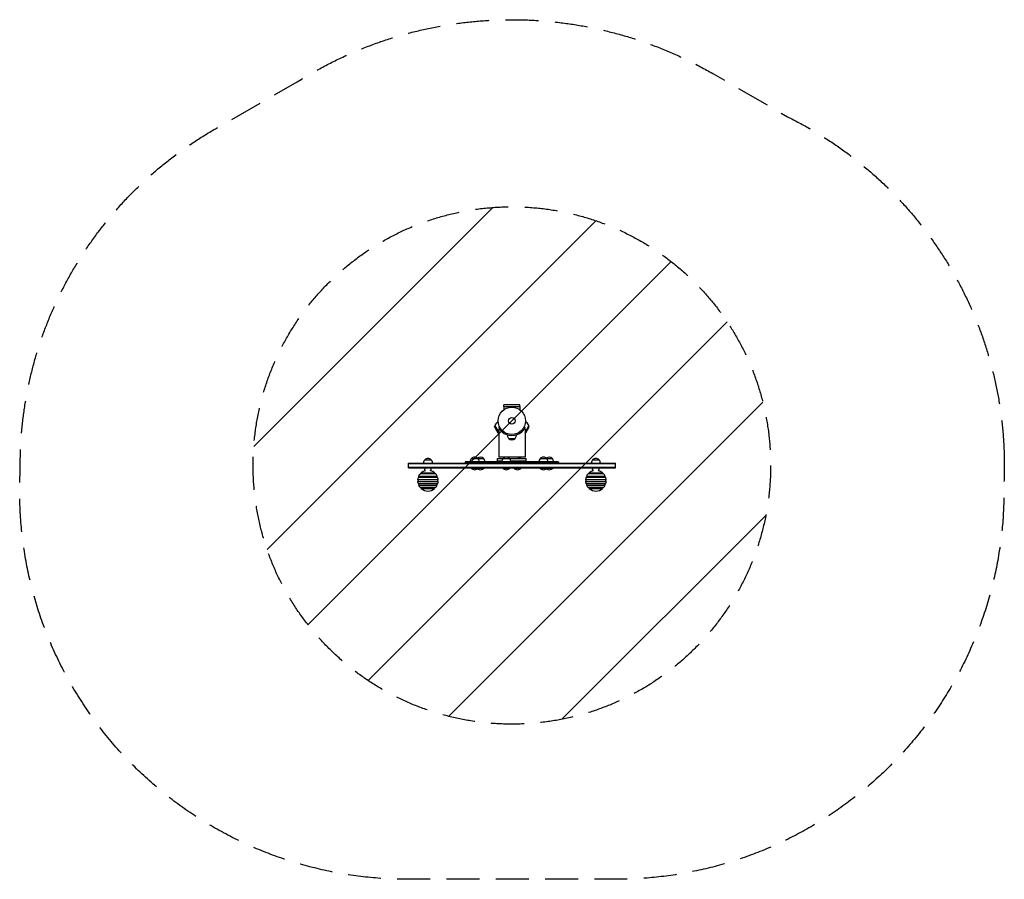
# Model space of a CAD drawing. Units: millimetres. Extents: x -1902 to 1903, y -1772 to 1551.
import ezdxf

# ---------------------------------------------------------------- set-up
doc = ezdxf.new("R2010")
doc.units = ezdxf.units.MM
doc.header["$LTSCALE"] = 20
doc.linetypes.add('HIDDEN', pattern=[9.525, 6.35, -3.175])
for name, color, linetype in [('2d', 230, 'Continuous'), ('EN16630-SafetyZone', 97, 'HIDDEN'), ('EN16630-TrainingSpace', 20, 'HIDDEN'), ('EN16630-TrainingSpace_Hatch', 20, 'HIDDEN')]:
    doc.layers.add(name, color=color, linetype=linetype)

msp = doc.modelspace()

# ---------------------------------------------------------------- hatches: boundary and pattern name
at = {"layer": 'EN16630-TrainingSpace_Hatch'}
h = msp.add_hatch(dxfattribs=at)
h.set_pattern_fill('ANSI31', color=256, scale=100)
edge = h.paths.add_edge_path()
edge.add_arc((0, -172.5), 1000, 0, 360)

# ---------------------------------------------------------------- linework, layer by layer
at = {"layer": '2d'}
for p, q in [((-31.1, 55, 0), (31.1, 55, 0)), ((-31.1, 55, 0), (-31.1, 42.9, 0)), ((31, 61.5, 0), (-31, 61.5, 0)), ((-31, 55, 0), (-31, 61.5, 0)), ((31, 55, 0), (31, 61.5, 0)), ((31.1, 55, 0), (31.1, 42.9, 0)), ((-66.8, -23.7, 0), (-65.6, -19.4, 0)), ((-66.8, -23.7, 0), (-53.9, -45.9, 0)), ((-65.6, -19.4, 0), (-50.8, -45.1, 0)), ((-52.9, -4, 0), (-54.7, -5, 0)), ((-50.8, -31, 0), (-47.6, -31, 0)), ((-50.8, -31, 0), (-50.8, -141, 0)), ((-50.7, -25.6, 0), (-47.3, -23.9, 0)), ((-50.7, -25.6, 0), (-50.6, -25.8, 0)), ((47.3, -23.9, 0), (50.7, -25.6, 0)), ((47.6, -31, 0), (50.8, -31, 0)), ((50.6, -25.8, 0), (50.7, -25.6, 0)), ((50.8, -45.1, 0), (65.6, -19.4, 0)), ((50.8, -31, 0), (50.8, -141, 0)), ((52.9, -4, 0), (54.7, -5, 0)), ((53.9, -45.9, 0), (66.8, -23.7, 0)), ((66.8, -23.7, 0), (65.6, -19.4, 0)), ((-53.9, -45.9, 0), (-50.8, -46.8, 0)), ((-17, -54.2, 0), (-17, -56.8, 0)), ((-12.3, -68.8, 0), (12.4, -68.8, 0)), ((0, -56.8, 0), (0, -56.8, 0)), ((17, -54.2, 0), (17, -56.8, 0)), ((53.9, -45.9, 0), (50.8, -46.8, 0)), ((-337, -151, 0), (-312, -151, 0)), ((-156.2, -146, 0), (-109.6, -146, 0)), ((-55, -154, 0), (-55, -146, 0)), ((-55, -146, 0), (55, -146, 0)), ((-25.6, -141, 0), (-50.8, -141, 0)), ((50.8, -141, 0), (-17.6, -141, 0)), ((25, -146, 0), (25, -141, 0)), ((55, -154, 0), (55, -146, 0)), ((109.6, -146, 0), (156.2, -146, 0)), ((312, -151, 0), (337, -151, 0)), ((-400, -182, 0), (-400, -163, 0)), ((-400, -163, 0), (400, -163, 0)), ((-400, -165.5, 0), (400, -165.5, 0)), ((-400, -179.5, 0), (400, -179.5, 0)), ((-400, -182, 0), (400, -182, 0)), ((-334.9, -192.7, 0), (-336.9, -187.3, 0)), ((-314.2, -192.7, 0), (-312.1, -187.3, 0)), ((-179, -158, 0), (-180, -159, 0)), ((-180, -159, 0), (-180, -162, 0)), ((-180, -159, 0), (180, -159, 0)), ((-179, -163, 0), (-180, -162, 0)), ((180, -162, 0), (-180, -162, 0)), ((179, -158, 0), (-179, -158, 0)), ((-157.7, -182, 0), (-157.7, -182.5, 0)), ((-157.7, -182.5, 0), (-108.1, -182.5, 0)), ((-129.7, -182, 0), (-129.7, -182.5, 0)), ((-108.1, -182, 0), (-108.1, -182.5, 0)), ((-55, -154, 0), (-38.6, -154, 0)), ((-35.6, -182, 0), (-35.6, -182.5, 0)), ((-35.6, -182.5, 0), (-7.6, -182.5, 0)), ((-7.6, -182, 0), (-7.6, -182.5, 0)), ((-4.6, -154, 0), (55, -154, 0)), ((7.6, -182, 0), (7.6, -182.5, 0)), ((7.6, -182.5, 0), (35.6, -182.5, 0)), ((12.5, -158, 0), (12.5, -154, 0)), ((35.6, -182, 0), (35.6, -182.5, 0)), ((108.1, -182, 0), (108.1, -182.5, 0)), ((108.1, -182.5, 0), (157.7, -182.5, 0)), ((136.1, -182, 0), (136.1, -182.5, 0)), ((157.7, -182, 0), (157.7, -182.5, 0)), ((179, -158, 0), (180, -159, 0)), ((179, -163, 0), (180, -162, 0)), ((180, -159, 0), (180, -162, 0)), ((314.2, -192.7, 0), (312.1, -187.3, 0)), ((334.9, -192.7, 0), (336.9, -187.3, 0)), ((400, -182, 0), (400, -163, 0)), ((-286.4, -219.2, 0), (-362.7, -219.2, 0)), ((-360.4, -213.7, 0), (-288.6, -213.7, 0)), ((-294.5, -204.9, 0), (-354.5, -204.9, 0)), ((-350.4, -200.8, 0), (-298.7, -200.8, 0)), ((-314.2, -192.7, 0), (-314.2, -192.7, 0)), ((362.7, -219.2, 0), (286.4, -219.2, 0)), ((288.6, -213.7, 0), (360.4, -213.7, 0)), ((354.5, -204.9, 0), (294.5, -204.9, 0)), ((298.7, -200.8, 0), (350.4, -200.8, 0)), ((334.8, -192.7, 0), (334.9, -192.7, 0)), ((-284.6, -228.3, 0), (-364.4, -228.3, 0)), ((-364.4, -234.3, 0), (-284.6, -234.3, 0)), ((-286.4, -243.4, 0), (-362.7, -243.4, 0)), ((-360.4, -248.9, 0), (-288.6, -248.9, 0)), ((-294.5, -257.8, 0), (-354.5, -257.8, 0)), ((-350.4, -261.9, 0), (-298.7, -261.9, 0)), ((364.4, -228.3, 0), (284.6, -228.3, 0)), ((284.6, -234.3, 0), (364.4, -234.3, 0)), ((362.7, -243.4, 0), (286.4, -243.4, 0)), ((288.6, -248.9, 0), (360.4, -248.9, 0)), ((354.5, -257.8, 0), (294.5, -257.8, 0)), ((298.7, -261.9, 0), (350.4, -261.9, 0)), ((-324.5, -271.3, 0), (-324.5, -271.3, 0)), ((324.5, -271.3, 0), (324.5, -271.3, 0))]:
    msp.add_line(p, q, dxfattribs=at)
for radius in [53, 13]:
    msp.add_circle((0, 0, 0), radius, dxfattribs=at)
for centre, radius, start, end in [((-43.2, -24.9, 0), 23, 120, 166.4387), ((43.2, -24.9, 0), 23, 13.5613, 60), ((0, 0, 0), 56.8, 228.0941, 270), ((0, -57.1, 0), 17, 178.9397, 223.423), ((0, -56.3, 0), 17.5, 225.539, 314.461), ((0, 0, 0), 56.8, 270, 311.9059), ((0, -57.1, 0), 17, 316.577, 1.0603), ((-325, -163.2, 0), 17, 134.1865, 179.3587), ((-324.5, -162.5, 0), 17, 42.6679, 137.3321), ((-324, -163.2, 0), 17, 0.6413, 45.8135), ((-144.2, -158.2, 0), 17, 134.1865, 179.3587), ((-143.7, -157.5, 0), 17, 42.6679, 137.3321), ((-122.1, -157.5, 0), 17, 42.6679, 129.4139), ((-143.2, -158.2, 0), 17, 0.6413, 45.8135), ((-121.6, -158.2, 0), 17, 0.6413, 45.8135), ((-22.1, -158.2, 0), 17, 134.1865, 179.3587), ((-21.6, -157.5, 0), 17, 42.6679, 137.3321), ((-21.1, -158.2, 0), 17, 0.6413, 45.8135), ((21.6, -157.5, 0), 17, 42.6679, 76.3768), ((121.6, -158.2, 0), 17, 134.1865, 179.3587), ((122.1, -157.5, 0), 17, 42.6679, 137.3321), ((143.7, -157.5, 0), 17, 42.6679, 129.4139), ((122.6, -158.2, 0), 17, 0.6413, 45.8135), ((144.2, -158.2, 0), 17, 0.6413, 45.8135), ((324, -163.2, 0), 17, 134.1865, 179.3587), ((324.5, -162.5, 0), 17, 42.6679, 137.3321), ((325, -163.2, 0), 17, 0.6413, 45.8135), ((-143.7, -170.7, 0), 18.3, 220.1905, 319.8095), ((-122.1, -170.7, 0), 18.3, 233.9176, 319.8095), ((-21.6, -170.7, 0), 18.3, 220.1905, 319.8095), ((21.6, -170.7, 0), 18.3, 220.1905, 319.8095), ((22.1, -158.2, 0), 17, 0.6413, 14.2697), ((122.1, -170.7, 0), 18.3, 220.1905, 319.8095), ((143.7, -170.7, 0), 18.3, 233.9176, 319.8095), ((-324.5, -231.3, 0), 40, 162.4088, 175.7018), ((-361.9, -216.3, 0), 3, 283.9864, 60.2826), ((-324.5, -231.3, 0), 40, 138.5954, 153.8874), ((-352.9, -202.3, 0), 3, 301.9655, 30.7961), ((-324.5, -231.3, 0), 40, 104.9886, 130.2352), ((-324.5, -231.3, 0), 40, 49.7648, 75.0445), ((-302.1, -201.9, 0), 3, 41.7921, 52.685), ((-296.1, -202.3, 0), 3, 149.2039, 238.0345), ((-302.1, -201.9, 0), 3, 355.9223, 5.1386), ((-324.5, -231.3, 0), 40, 26.1126, 41.4046), ((-295.6, -208.3, 0), 3, 38.4844, 49.3773), ((-287.1, -216.3, 0), 3, 119.7174, 256.0136), ((-292.3, -213.2, 0), 3, 328.8596, 335.8869), ((-292.3, -213.2, 0), 3, 18.3994, 29.2923), ((-288.7, -222.1, 0), 3, 73.7568, 74.8441), ((-324.5, -231.3, 0), 40, 4.2982, 17.5912), ((-288.7, -222.1, 0), 3, 14.4115, 25.3044), ((-287.9, -226.3, 0), 3, 356.8517, 7.7447), ((324.5, -231.3, 0), 40, 162.4088, 175.7018), ((287.1, -216.3, 0), 3, 283.9864, 60.2826), ((324.5, -231.3, 0), 40, 138.5954, 153.8874), ((296.1, -202.3, 0), 3, 301.9655, 30.7961), ((324.5, -231.3, 0), 40, 104.9886, 130.2352), ((324.5, -231.3, 0), 40, 49.7648, 75.0445), ((347, -201.9, 0), 3, 41.7921, 52.685), ((352.9, -202.3, 0), 3, 149.2039, 238.0345), ((347, -201.9, 0), 3, 355.9223, 5.1386), ((324.5, -231.3, 0), 40, 26.1126, 41.4046), ((353.5, -208.3, 0), 3, 38.4844, 49.3773), ((361.9, -216.3, 0), 3, 119.7174, 256.0136), ((356.8, -213.2, 0), 3, 18.3994, 29.2923), ((356.8, -213.2, 0), 3, 328.8596, 335.8869), ((360.4, -222.1, 0), 3, 73.7568, 74.8441), ((324.5, -231.3, 0), 40, 4.2982, 17.5912), ((360.4, -222.1, 0), 3, 14.4115, 25.3044), ((361.2, -226.3, 0), 3, 356.8517, 7.7447), ((-364.5, -231.3, 0), 3, 272.1491, 87.8509), ((-324.5, -231.3, 0), 40, 184.2982, 197.5912), ((-361.9, -246.3, 0), 3, 299.7174, 76.0136), ((-324.5, -231.3, 0), 40, 206.1126, 221.4046), ((-352.9, -260.3, 0), 3, 329.2039, 58.0345), ((-324.5, -231.3, 0), 40, 229.7648, 310.2352), ((-302.1, -260.8, 0), 3, 307.315, 318.2079), ((-296.1, -260.3, 0), 3, 121.9655, 210.7961), ((-302.1, -260.8, 0), 3, 354.8614, 4.0777), ((-324.5, -231.3, 0), 40, 318.5954, 333.8874), ((-295.6, -254.4, 0), 3, 310.6227, 321.5156), ((-287.1, -246.3, 0), 3, 103.9864, 240.2826), ((-292.3, -249.4, 0), 3, 24.1131, 31.1404), ((-292.3, -249.4, 0), 3, 330.7077, 341.6006), ((-288.7, -240.5, 0), 3, 285.1559, 286.2432), ((-284.5, -231.3, 0), 3, 92.1491, 267.8509), ((-324.5, -231.3, 0), 40, 342.4088, 355.7018), ((-287.9, -226.3, 0), 3, 303.7969, 308.9882), ((-287.9, -236.3, 0), 3, 51.0118, 56.2031), ((-288.7, -240.5, 0), 3, 334.6956, 345.5885), ((-287.9, -236.3, 0), 3, 352.2553, 3.1483), ((284.5, -231.3, 0), 3, 272.1491, 87.8509), ((324.5, -231.3, 0), 40, 184.2982, 197.5912), ((287.1, -246.3, 0), 3, 299.7174, 76.0136), ((324.5, -231.3, 0), 40, 206.1126, 221.4046), ((296.1, -260.3, 0), 3, 329.2039, 58.0345), ((324.5, -231.3, 0), 40, 229.7648, 310.2352), ((347, -260.8, 0), 3, 307.315, 318.2079), ((352.9, -260.3, 0), 3, 121.9655, 210.7961), ((347, -260.8, 0), 3, 354.8614, 4.0777), ((324.5, -231.3, 0), 40, 318.5954, 333.8874), ((353.5, -254.4, 0), 3, 310.6227, 321.5156), ((361.9, -246.3, 0), 3, 103.9864, 240.2826), ((356.8, -249.4, 0), 3, 24.1131, 31.1404), ((356.8, -249.4, 0), 3, 330.7077, 341.6006), ((360.4, -240.5, 0), 3, 285.1559, 286.2432), ((364.5, -231.3, 0), 3, 92.1491, 267.8509), ((324.5, -231.3, 0), 40, 342.4088, 355.7018), ((361.2, -226.3, 0), 3, 303.7969, 308.9882), ((361.2, -236.3, 0), 3, 51.0118, 56.2031), ((360.4, -240.5, 0), 3, 334.6956, 345.5885), ((361.2, -236.3, 0), 3, 352.2553, 3.1483)]:
    msp.add_arc(centre, radius, start, end, dxfattribs=at)
for points, knots in [([(-50.6, -25.8, 0), (-50.5, -25.9, 0), (-50.5, -26, 0), (-50.4, -26.2, 0), (-50.4, -26.3, 0), (-50.3, -26.4, 0), (-50.3, -26.4, 0), (-50.3, -26.4, 0), (-50.3, -26.5, 0), (-50.3, -26.5, 0), (-50.2, -26.5, 0), (-50.2, -26.5, 0), (-50.2, -26.5, 0), (-50.2, -26.5, 0), (-50.2, -26.5, 0), (-50.1, -26.7, 0), (-50, -26.9, 0), (-49.9, -27.2, 0), (-49.8, -27.3, 0), (-49.7, -27.5, 0), (-49.6, -27.7, 0), (-49.3, -28.3, 0), (-48.9, -28.9, 0), (-48.3, -29.9, 0), (-48.1, -30.2, 0), (-47.8, -30.7, 0), (-47.6, -30.9, 0), (-47.5, -31.2, 0), (-47.4, -31.3, 0), (-47.3, -31.5, 0), (-47.3, -31.5, 0), (-47.2, -31.6, 0), (-47.2, -31.6, 0), (-44.9, -35, 0), (-42, -38.7, 0), (-37.9, -42.3, 0)], [0, 0, 0, 0, 0.0625, 0.0625, 0.09375, 0.09375, 0.109375, 0.109375, 0.117188, 0.117188, 0.121094, 0.121094, 0.123047, 0.123047, 0.125, 0.125, 0.1875, 0.1875, 0.21875, 0.21875, 0.25, 0.25, 0.375, 0.375, 0.4375, 0.4375, 0.46875, 0.46875, 0.484375, 0.484375, 0.492188, 0.492188, 0.5, 0.5, 1, 1, 1, 1]), ([(37.9, -42.3, 0), (38.6, -41.7, 0), (39.1, -41.2, 0), (39.8, -40.5, 0), (40, -40.3, 0), (40.3, -40, 0), (40.4, -39.9, 0), (40.5, -39.8, 0), (40.6, -39.8, 0), (40.6, -39.7, 0), (40.6, -39.7, 0), (40.7, -39.7, 0), (40.7, -39.6, 0), (40.7, -39.6, 0), (40.7, -39.6, 0), (41.2, -39.2, 0), (41.6, -38.7, 0), (42.2, -38, 0), (42.4, -37.8, 0), (42.7, -37.4, 0), (42.8, -37.3, 0), (43, -37.1, 0), (43.1, -37, 0), (44, -35.9, 0), (44.7, -35.1, 0), (45.7, -33.8, 0), (46, -33.3, 0), (46.6, -32.5, 0), (46.9, -32.1, 0), (48.2, -30.1, 0), (49, -28.8, 0), (50.1, -26.8, 0), (50.4, -26.1, 0), (50.6, -25.8, 0)], [0, 0, 0, 0, 0.0625, 0.0625, 0.09375, 0.09375, 0.109375, 0.109375, 0.117188, 0.117188, 0.121094, 0.121094, 0.123047, 0.123047, 0.125, 0.125, 0.1875, 0.1875, 0.21875, 0.21875, 0.234375, 0.234375, 0.25, 0.25, 0.375, 0.375, 0.4375, 0.4375, 0.5, 0.5, 0.75, 0.75, 1, 1, 1, 1]), ([(-336.9, -183.7, 0), (-336.9, -184.1, 0), (-336.9, -184.6, 0), (-336.9, -185.2, 0), (-336.9, -185.4, 0), (-336.9, -185.8, 0), (-336.9, -186, 0), (-336.9, -186.5, 0), (-336.9, -186.8, 0), (-336.9, -187.2, 0), (-336.9, -187.3, 0), (-336.9, -187.3, 0)], [0.031457614, 0.031457614, 0.031457614, 0.031457614, 0.033263033, 0.033263033, 0.034165742, 0.034165742, 0.035068451, 0.035068451, 0.036873869, 0.036873869, 0.038664515, 0.038664515, 0.038664515, 0.038664515]), ([(-312.1, -187.3, 0), (-312.1, -187.3, 0), (-312.1, -187.2, 0), (-312.1, -186.8, 0), (-312.1, -186.5, 0), (-312.1, -186, 0), (-312.1, -185.8, 0), (-312.1, -185.4, 0), (-312.1, -185.2, 0), (-312.1, -184.6, 0), (-312.1, -184.1, 0), (-312.1, -183.7, 0)], [0.036669523, 0.036669523, 0.036669523, 0.036669523, 0.038447816, 0.038447816, 0.040240779, 0.040240779, 0.041137261, 0.041137261, 0.042033743, 0.042033743, 0.043826707, 0.043826707, 0.043826707, 0.043826707]), ([(312.1, -183.7, 0), (312.1, -184.1, 0), (312.1, -184.6, 0), (312.1, -185.2, 0), (312.1, -185.4, 0), (312.1, -185.8, 0), (312.1, -186, 0), (312.1, -186.5, 0), (312.1, -186.8, 0), (312.1, -187.2, 0), (312.1, -187.3, 0), (312.1, -187.3, 0)], [0.031457614, 0.031457614, 0.031457614, 0.031457614, 0.033263033, 0.033263033, 0.034165742, 0.034165742, 0.035068451, 0.035068451, 0.036873869, 0.036873869, 0.038664515, 0.038664515, 0.038664515, 0.038664515]), ([(336.9, -187.3, 0), (336.9, -187.3, 0), (336.9, -187.2, 0), (336.9, -186.8, 0), (336.9, -186.5, 0), (336.9, -186, 0), (336.9, -185.8, 0), (336.9, -185.4, 0), (336.9, -185.2, 0), (336.9, -184.6, 0), (336.9, -184.1, 0), (336.9, -183.7, 0)], [0.036669523, 0.036669523, 0.036669523, 0.036669523, 0.038447816, 0.038447816, 0.040240779, 0.040240779, 0.041137261, 0.041137261, 0.042033743, 0.042033743, 0.043826707, 0.043826707, 0.043826707, 0.043826707])]:
    msp.add_open_spline(points, degree=3, knots=knots, dxfattribs=at)
for points, weights, degree in [([(-336.9, -183.7, 0), (-336.9, -182.9, 0), (-336.9, -182, 0)], [1.05415027452, 1.04255494875, 1.02870145037], 2), ([(-312.1, -183.7, 0), (-312.1, -182.9, 0), (-312.1, -182, 0)], [1.05415027452, 1.04255494875, 1.02870145037], 2), ([(312.1, -183.7, 0), (312.1, -182.9, 0), (312.1, -182, 0)], [1.05415027452, 1.04255494875, 1.02870145037], 2), ([(336.9, -183.7, 0), (336.9, -182.9, 0), (336.9, -182, 0)], [1.05415027452, 1.04255494875, 1.02870145037], 2), ([(-314.2, -192.7, 0), (-314.2, -192.7, 0), (-314.2, -192.7, 0), (-314.2, -192.7, 0)], [1, 0.999999990804, 0.999999986878, 0.999999988223], 3), ([(334.9, -192.7, 0), (334.9, -192.7, 0), (334.8, -192.7, 0), (334.8, -192.7, 0)], [1, 0.999999990804, 0.999999986878, 0.999999988223], 3)]:
    msp.add_rational_spline(points, weights, degree=degree, dxfattribs=at)
at = {"layer": 'EN16630-SafetyZone', "flags": 128}
msp.add_lwpolyline([(1901.7, -107.8, -0.021521), (1901.7, -237.1), (1901.7, -272.4, -0.414214), (401.7, -1772.4), (-402.2, -1772.4, -0.430292), (-1900, -190.6, -0.272064), (-1145.9, 1129), (-829.7, 1310.2, -0.279081), (776, 1342.7), (1065, 1175.6, -0.273917)], format="xyb", close=True, dxfattribs=at)
at = {"layer": 'EN16630-TrainingSpace'}
msp.add_circle((0, -172.5), 1000, dxfattribs=at)

doc.saveas('drawing.dxf')
